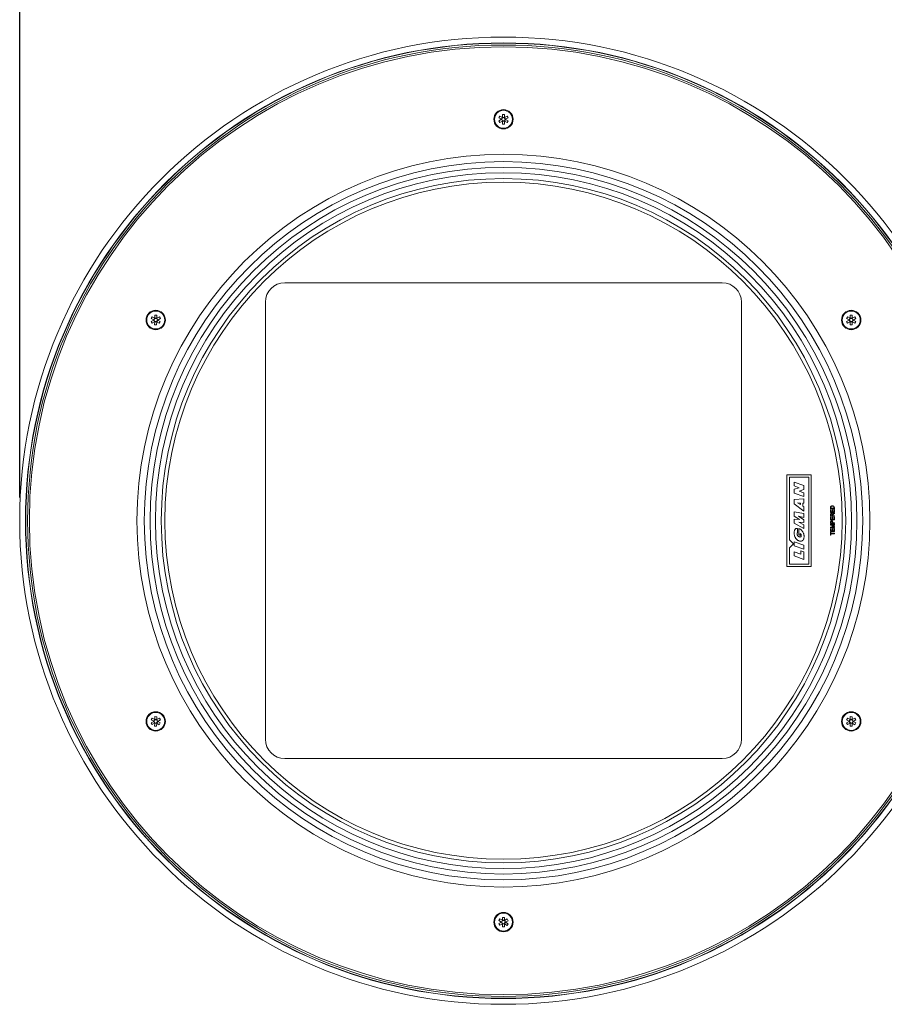
# Paper-space layout 'Sheet 1(2)(2)' of a CAD drawing. Units: millimetres. Extents: x 6 to 204, y 5 to 290.
# Drawn here: x 79 to 116, y 216 to 258 of the extents above; entities that cross this region are included whole.
import ezdxf

# ---------------------------------------------------------------- set-up
doc = ezdxf.new("R2010")
doc.units = ezdxf.units.MM
doc.layers.add('FORMAT', color=7, linetype='Continuous')
doc.styles.add('SLDTEXTSTYLE2', font='TXT', dxfattribs={"width": 0.75})
doc.dimstyles.new('SLDDIMSTYLE4', dxfattribs={"dimtxt": 2.5, "dimasz": 3.302, "dimexe": 0, "dimexo": 0.0625, "dimtad": 1, "dimdec": 3, "dimlfac": 12, "dimrnd": 1e-09, "dimzin": 12, "dimdsep": 46, "dimtxsty": 'SLDTEXTSTYLE2', "dimsah": 1, "dimcen": 0.09, "dimadec": 0, "dimazin": 3, "dimtfac": 1, "dimtdec": 3, "dimtofl": 0, "dimtmove": 0, "dimatfit": 3, "dimfxl": 0, "dimfrac": 2, "dimtolj": 1, "dimtzin": 12, "dimarcsym": 0})

# ---------------------------------------------------------------- blocks, each defined once
blk = doc.blocks.new('_D_15')
at = {"layer": 'FORMAT'}
for p, q in [((78.981, 237.356), (78.981, 263.96)), ((120.647, 237.356), (120.647, 263.96)), ((78.981, 262.96), (120.647, 262.96))]:
    blk.add_line(p, q, dxfattribs=at)
for points in [[(78.981, 262.96), (82.283, 262.452), (82.283, 263.468)], [(120.647, 262.96), (117.345, 263.468), (117.345, 262.452)]]:
    blk.add_solid(points, dxfattribs=at)
at = {"layer": 'FORMAT', "insert": (95.033, 266.183), "char_height": 2.5, "attachment_point": 1, "style": 'SLDTEXTSTYLE2'}
blk.add_mtext('500', dxfattribs=at)

psp = doc.layouts.new('Sheet 1(2)(2)')

# ---------------------------------------------------------------- linework, layer by layer
at = {"color": 7, "linetype": 'Continuous', "lineweight": 15}
for p, q in [((99.616973, 253.715559), (99.661187, 253.789128)), ((99.725443, 253.65037), (99.616973, 253.715559)), ((99.661187, 253.789128), (99.769657, 253.72394)), ((99.72559, 253.650282), (99.769804, 253.723851)), ((99.772526, 253.72553), (99.772469, 253.72225)), ((99.772523, 253.725359), (99.858344, 253.723853)), ((99.772526, 253.72553), (99.774746, 253.852062)), ((99.774746, 253.852062), (99.860567, 253.850556)), ((99.861158, 253.722334), (99.85829, 253.720743)), ((99.860567, 253.850556), (99.858347, 253.724024)), ((99.861009, 253.722251), (99.902616, 253.647176)), ((99.861158, 253.722334), (99.971849, 253.783677)), ((100.013455, 253.708601), (99.902765, 253.647258)), ((99.971849, 253.783677), (100.013455, 253.708601)), ((99.614693, 253.585746), (99.725384, 253.647089)), ((99.656299, 253.51067), (99.614693, 253.585746)), ((99.76699, 253.572015), (99.656299, 253.51067)), ((99.728255, 253.64868), (99.725384, 253.647089)), ((99.767139, 253.572097), (99.725535, 253.647172)), ((99.76699, 253.572015), (99.769861, 253.573604)), ((99.767581, 253.443792), (99.769802, 253.570325)), ((99.853402, 253.442286), (99.767581, 253.443792)), ((99.855625, 253.568989), (99.769806, 253.570495)), ((99.855622, 253.568818), (99.853402, 253.442286)), ((99.855622, 253.568818), (99.855679, 253.572099)), ((99.902561, 253.644066), (99.858347, 253.570496)), ((99.966961, 253.505219), (99.858493, 253.570409)), ((99.899894, 253.645669), (99.902765, 253.647258)), ((99.902707, 253.643979), (100.011175, 253.578789)), ((100.011175, 253.578789), (99.966961, 253.505219)), ((109.23074, 246.605508), (90.397406, 246.605508)), ((89.564073, 245.772174), (89.564073, 226.938841)), ((110.064075, 226.938841), (110.064075, 245.772174)), ((84.797505, 245.079696), (84.799725, 245.206229)), ((84.799725, 245.206229), (84.885546, 245.204723)), ((84.885546, 245.204723), (84.883325, 245.07819)), ((114.747548, 245.079696), (114.749769, 245.206229)), ((114.749769, 245.206229), (114.835589, 245.204723)), ((114.835589, 245.204723), (114.833369, 245.07819)), ((84.639672, 244.939913), (84.750362, 245.001257)), ((84.681276, 244.864838), (84.639672, 244.939913)), ((84.641951, 245.069726), (84.686163, 245.143295)), ((84.750422, 245.004537), (84.641951, 245.069726)), ((84.791966, 244.926181), (84.681276, 244.864838)), ((84.686163, 245.143295), (84.794634, 245.078106)), ((84.750422, 245.004537), (84.753233, 245.002847)), ((84.792115, 244.926264), (84.750511, 245.001339)), ((84.750566, 245.004449), (84.794783, 245.078018)), ((84.792557, 244.797958), (84.794778, 244.924491)), ((84.878378, 244.796453), (84.792557, 244.797958)), ((84.794837, 244.927771), (84.794778, 244.924491)), ((84.880603, 244.923156), (84.794783, 244.924662)), ((84.797505, 245.079696), (84.797445, 245.076416)), ((84.7975, 245.079526), (84.88332, 245.078019)), ((84.880598, 244.922985), (84.878378, 244.796453)), ((84.880598, 244.922985), (84.880658, 244.926265)), ((84.883266, 245.07491), (84.883325, 245.07819)), ((84.927537, 244.998233), (84.883325, 244.924664)), ((84.99194, 244.859386), (84.883469, 244.924575)), ((84.885988, 245.076418), (84.927592, 245.001342)), ((84.886137, 245.0765), (84.996828, 245.137844)), ((84.927686, 244.998145), (84.92487, 244.999835)), ((84.927686, 244.998145), (85.036152, 244.932955)), ((85.038432, 245.062769), (84.927741, 245.001425)), ((85.036152, 244.932955), (84.99194, 244.859386)), ((84.996828, 245.137844), (85.038432, 245.062769)), ((114.589717, 244.939913), (114.700407, 245.001257)), ((114.631323, 244.864838), (114.589717, 244.939913)), ((114.591994, 245.069726), (114.636209, 245.143295)), ((114.700465, 245.004537), (114.591994, 245.069726)), ((114.742013, 244.926181), (114.631323, 244.864838)), ((114.636209, 245.143295), (114.744679, 245.078106)), ((114.700465, 245.004537), (114.703277, 245.002847)), ((114.742163, 244.926264), (114.700556, 245.001339)), ((114.700611, 245.004449), (114.744825, 245.078018)), ((114.742013, 244.926181), (114.744882, 244.927771)), ((114.742605, 244.797958), (114.744825, 244.924491)), ((114.828425, 244.796453), (114.742605, 244.797958)), ((114.747491, 245.076416), (114.744679, 245.078106)), ((114.830649, 244.923156), (114.744828, 244.924662)), ((114.747546, 245.079526), (114.833365, 245.078019)), ((114.830645, 244.922985), (114.828425, 244.796453)), ((114.830703, 244.926265), (114.833515, 244.924575)), ((114.836181, 245.0765), (114.833311, 245.07491)), ((114.877582, 244.998233), (114.833368, 244.924664)), ((114.941985, 244.859386), (114.833515, 244.924575)), ((114.836032, 245.076418), (114.877637, 245.001342)), ((114.836181, 245.0765), (114.946871, 245.137844)), ((114.877729, 244.998145), (114.874917, 244.999835)), ((114.877729, 244.998145), (114.986199, 244.932955)), ((114.988477, 245.062769), (114.877787, 245.001425)), ((114.986199, 244.932955), (114.941985, 244.859386)), ((114.946871, 245.137844), (114.988477, 245.062769)), ((113.064074, 238.334674), (112.02242, 238.334674)), ((112.02242, 238.334674), (112.02242, 234.376341)), ((112.126587, 238.230507), (112.126587, 235.538031)), ((112.959907, 238.230507), (112.126587, 238.230507)), ((112.33492, 238.022174), (112.751574, 237.870669)), ((112.33492, 237.855732), (112.33492, 238.022174)), ((112.959907, 234.480507), (112.959907, 238.230507)), ((113.064074, 234.376341), (113.064074, 238.334674)), ((112.33492, 237.855732), (112.550724, 237.777261)), ((112.33492, 237.710629), (112.550724, 237.777261)), ((112.33492, 237.544187), (112.33492, 237.710629)), ((112.751574, 237.391259), (112.33492, 237.544187)), ((112.751574, 237.704227), (112.542267, 237.634658)), ((112.542267, 237.634658), (112.751574, 237.558413)), ((112.751574, 237.870669), (112.751574, 237.704227)), ((112.751574, 237.558413), (112.751574, 237.391259)), ((112.33492, 237.272766), (112.751574, 237.291259)), ((112.33492, 237.078583), (112.33492, 237.272766)), ((112.474278, 237.123395), (112.474278, 237.128374)), ((112.474278, 237.128374), (112.599418, 237.114859)), ((112.599418, 237.046575), (112.474278, 237.123395)), ((112.599418, 237.114859), (112.599418, 237.046575)), ((112.69896, 237.110591), (112.69896, 236.979003)), ((112.751574, 237.105612), (112.69896, 237.110591)), ((112.751574, 237.291259), (112.751574, 237.105612)), ((112.751574, 236.760636), (112.33492, 237.078583)), ((112.33492, 236.734886), (112.751574, 236.660785)), ((112.33492, 236.557775), (112.33492, 236.734886)), ((112.69896, 236.979003), (112.751574, 236.946283)), ((112.751574, 236.946283), (112.751574, 236.760636)), ((113.897409, 236.865123), (113.897409, 236.922114)), ((114.064073, 236.865123), (113.897409, 236.865123)), ((113.897409, 236.828798), (113.916639, 236.828798)), ((113.897409, 236.711277), (113.897409, 236.828798)), ((114.064073, 236.711277), (113.897409, 236.711277)), ((113.916639, 236.922414), (113.916639, 236.888627)), ((113.916639, 236.888627), (114.044843, 236.888627)), ((113.916639, 236.828798), (113.916639, 236.734781)), ((113.916639, 236.734781), (113.967921, 236.734781)), ((113.967921, 236.822388), (113.987151, 236.822388)), ((113.967921, 236.734781), (113.967921, 236.822388)), ((113.987151, 236.822388), (113.987151, 236.734781)), ((113.987151, 236.734781), (114.044843, 236.734781)), ((114.018068, 236.659127), (114.064073, 236.68647)), ((114.044843, 236.888627), (114.044843, 236.922982)), ((114.044843, 236.734781), (114.044843, 236.833072)), ((114.044843, 236.833072), (114.064073, 236.833072)), ((114.064073, 236.924818), (114.064073, 236.865123)), ((114.064073, 236.833072), (114.064073, 236.711277)), ((114.064073, 236.68647), (114.064073, 236.659527)), ((112.559508, 236.407256), (112.33492, 236.557775)), ((112.33492, 236.421207), (112.559508, 236.407256)), ((112.33492, 236.242673), (112.33492, 236.421207)), ((112.521917, 236.552796), (112.751574, 236.386354)), ((112.751574, 236.493575), (112.521917, 236.552796)), ((112.52601, 236.289064), (112.751574, 236.182213)), ((112.751574, 236.284639), (112.52601, 236.289064)), ((112.751574, 236.493575), (112.751574, 236.660785)), ((112.751574, 236.386354), (112.751574, 236.284639)), ((113.897409, 236.54461), (113.897409, 236.616926)), ((114.064073, 236.54461), (113.897409, 236.54461)), ((113.897409, 236.508285), (113.916639, 236.508285)), ((113.897409, 236.390764), (113.897409, 236.508285)), ((114.064073, 236.390764), (113.897409, 236.390764)), ((113.897409, 236.236918), (113.897409, 236.298149)), ((113.916639, 236.617794), (113.916639, 236.568114)), ((113.916639, 236.568114), (113.970057, 236.568114)), ((113.916639, 236.508285), (113.916639, 236.414268)), ((113.916639, 236.414268), (113.967921, 236.414268)), ((113.916639, 236.300219), (113.916639, 236.260422)), ((113.916639, 236.260422), (113.976467, 236.260422)), ((113.967921, 236.501875), (113.987151, 236.501875)), ((113.967921, 236.414268), (113.967921, 236.501875)), ((113.970057, 236.568114), (113.970057, 236.612752)), ((113.976467, 236.260422), (113.976467, 236.30062)), ((113.987151, 236.501875), (113.987151, 236.414268)), ((113.987151, 236.414268), (114.044843, 236.414268)), ((113.989289, 236.592186), (113.989289, 236.568114)), ((113.989289, 236.568114), (114.064073, 236.568114)), ((113.995699, 236.301254), (113.995699, 236.260422)), ((113.995699, 236.260422), (114.064073, 236.260422)), ((114.064073, 236.659527), (114.028884, 236.638761)), ((114.044843, 236.414268), (114.044843, 236.512559)), ((114.044843, 236.512559), (114.064073, 236.512559)), ((114.064073, 236.568114), (114.064073, 236.54461)), ((114.064073, 236.512559), (114.064073, 236.390764)), ((114.064073, 236.260422), (114.064073, 236.236918)), ((112.328925, 235.826457), (112.329844, 235.849916)), ((112.329844, 235.849916), (112.332101, 235.873261)), ((112.332101, 235.873261), (112.33606, 235.896348)), ((112.751574, 236.013637), (112.33492, 236.242673)), ((112.33606, 235.896348), (112.341894, 235.91905)), ((112.341894, 235.91905), (112.349389, 235.941285)), ((112.349389, 235.941285), (112.358717, 235.962798)), ((112.358717, 235.962798), (112.370641, 235.9831)), ((112.370641, 235.9831), (112.377828, 235.992517)), ((112.377828, 235.992517), (112.385969, 236.001022)), ((112.385969, 236.001022), (112.395168, 236.008243)), ((112.395168, 236.008243), (112.405422, 236.013939)), ((112.405422, 236.013939), (112.416415, 236.018229)), ((112.416415, 236.018229), (112.427784, 236.021299)), ((112.427784, 236.021299), (112.450945, 236.024548)), ((112.450945, 236.024548), (112.474455, 236.025281)), ((112.474455, 235.835453), (112.469557, 235.831716)), ((112.474455, 235.835453), (112.474455, 236.025281)), ((112.528044, 236.016057), (112.571506, 235.998426)), ((112.528044, 235.746487), (112.528044, 236.016057)), ((112.571506, 235.998426), (112.592588, 235.988159)), ((112.592588, 235.988159), (112.612616, 235.976012)), ((112.612616, 235.976012), (112.631279, 235.961759)), ((112.631279, 235.961759), (112.648517, 235.945745)), ((112.648517, 235.945745), (112.66429, 235.928341)), ((112.66429, 235.928341), (112.678692, 235.909833)), ((112.678692, 235.909833), (112.691912, 235.890452)), ((112.691912, 235.890452), (112.704101, 235.870406)), ((112.704101, 235.870406), (112.715205, 235.849755)), ((112.715205, 235.849755), (112.72508, 235.828502)), ((112.751574, 236.182213), (112.751574, 236.013637)), ((114.064073, 236.236918), (113.897409, 236.236918)), ((113.897409, 236.20273), (114.064073, 236.20273)), ((113.897409, 236.167674), (113.897409, 236.20273)), ((114.012359, 236.130781), (113.897409, 236.167674)), ((113.897409, 236.07783), (114.01436, 236.115089)), ((113.897409, 236.042473), (113.897409, 236.07783)), ((114.064073, 236.042473), (113.897409, 236.042473)), ((113.897409, 236.010422), (113.916639, 236.010422)), ((113.897409, 235.892901), (113.897409, 236.010422)), ((114.064073, 235.892901), (113.897409, 235.892901)), ((113.897409, 235.86726), (113.916639, 235.86726)), ((113.897409, 235.736918), (113.897409, 235.86726)), ((113.916639, 236.010422), (113.916639, 235.916405)), ((113.916639, 235.916405), (113.967921, 235.916405)), ((113.916639, 235.86726), (113.916639, 235.813841)), ((113.923049, 236.179225), (114.064073, 236.134754)), ((114.064073, 236.179225), (113.923049, 236.179225)), ((114.064073, 236.110182), (113.923049, 236.065978)), ((113.923049, 236.065978), (114.064073, 236.065978)), ((113.967921, 236.004012), (113.987151, 236.004012)), ((113.967921, 235.916405), (113.967921, 236.004012)), ((113.987151, 236.004012), (113.987151, 235.916405)), ((113.987151, 235.916405), (114.044843, 235.916405)), ((114.044843, 235.916405), (114.044843, 236.014695)), ((114.044843, 236.014695), (114.064073, 236.014695)), ((114.064073, 236.20273), (114.064073, 236.179225)), ((114.064073, 236.134754), (114.064073, 236.110182)), ((114.064073, 236.065978), (114.064073, 236.042473)), ((114.064073, 236.014695), (114.064073, 235.892901)), ((112.301586, 235.363031), (112.126587, 235.538031)), ((112.329278, 235.803006), (112.328925, 235.826457)), ((112.33113, 235.77966), (112.329278, 235.803006)), ((112.334585, 235.756493), (112.33113, 235.77966)), ((112.33941, 235.733526), (112.334585, 235.756493)), ((112.33492, 235.450875), (112.751574, 235.29937)), ((112.33492, 235.275187), (112.33492, 235.450875)), ((112.345371, 235.71079), (112.33941, 235.733526)), ((112.352498, 235.6884), (112.345371, 235.71079)), ((112.360945, 235.666517), (112.352498, 235.6884)), ((112.370872, 235.645301), (112.360945, 235.666517)), ((112.382316, 235.624854), (112.370872, 235.645301)), ((112.395098, 235.605166), (112.382316, 235.624854)), ((112.409004, 235.586214), (112.395098, 235.605166)), ((112.42392, 235.568057), (112.409004, 235.586214)), ((112.439971, 235.550962), (112.42392, 235.568057)), ((112.457313, 235.535223), (112.439971, 235.550962)), ((112.457174, 235.804414), (112.456253, 235.791493)), ((112.456253, 235.791493), (112.456384, 235.77886)), ((112.456384, 235.77886), (112.457668, 235.766557)), ((112.459804, 235.816848), (112.457174, 235.804414)), ((112.475957, 235.521003), (112.457313, 235.535223)), ((112.457668, 235.766557), (112.460249, 235.754582)), ((112.462149, 235.822457), (112.459804, 235.816848)), ((112.460249, 235.754582), (112.464232, 235.742938)), ((112.46539, 235.827431), (112.462149, 235.822457)), ((112.464232, 235.742938), (112.469497, 235.731674)), ((112.469557, 235.831716), (112.46539, 235.827431)), ((112.469497, 235.731674), (112.475825, 235.720857)), ((112.475825, 235.720857), (112.490841, 235.700827)), ((112.495701, 235.508275), (112.475957, 235.521003)), ((112.490841, 235.700827), (112.499339, 235.691753)), ((112.516342, 235.497033), (112.495701, 235.508275)), ((112.499339, 235.691753), (112.508516, 235.683402)), ((112.508516, 235.683402), (112.518386, 235.675846)), ((112.537772, 235.487501), (112.516342, 235.497033)), ((112.518386, 235.675846), (112.528916, 235.669176)), ((112.591061, 235.722903), (112.528044, 235.746487)), ((112.528916, 235.669176), (112.540017, 235.663503)), ((112.559908, 235.479978), (112.537772, 235.487501)), ((112.540017, 235.663503), (112.551595, 235.658938)), ((112.551595, 235.658938), (112.563563, 235.655599)), ((112.582729, 235.474603), (112.559908, 235.479978)), ((112.563563, 235.655599), (112.575845, 235.653637)), ((112.575845, 235.653637), (112.588364, 235.653212)), ((112.606216, 235.471456), (112.582729, 235.474603)), ((112.588364, 235.653212), (112.600874, 235.654635)), ((112.591061, 235.804403), (112.591061, 235.722903)), ((112.604395, 235.796866), (112.591061, 235.804403)), ((112.600874, 235.654635), (112.612578, 235.658694)), ((112.612829, 235.788999), (112.604395, 235.796866)), ((112.618052, 235.471007), (112.606216, 235.471456)), ((112.612578, 235.658694), (112.622659, 235.665975)), ((112.618956, 235.782817), (112.612829, 235.788999)), ((112.629794, 235.471592), (112.618052, 235.471007)), ((112.6233, 235.777815), (112.618956, 235.782817)), ((112.622659, 235.665975), (112.630646, 235.675764)), ((112.626392, 235.773492), (112.6233, 235.777815)), ((112.630825, 235.764986), (112.626392, 235.773492)), ((112.641325, 235.473428), (112.629794, 235.471592)), ((112.630646, 235.675764), (112.636197, 235.687096)), ((112.634247, 235.755634), (112.630825, 235.764986)), ((112.638573, 235.735646), (112.634247, 235.755634)), ((112.636197, 235.687096), (112.639276, 235.700261)), ((112.640071, 235.716374), (112.638573, 235.735646)), ((112.639276, 235.700261), (112.639949, 235.707878)), ((112.639949, 235.707878), (112.640071, 235.716374)), ((112.652536, 235.476677), (112.641325, 235.473428)), ((112.673961, 235.486386), (112.652536, 235.476677)), ((112.693849, 235.498813), (112.673961, 235.486386)), ((112.702867, 235.50628), (112.693849, 235.498813)), ((112.71113, 235.514633), (112.702867, 235.50628)), ((112.718613, 235.523732), (112.71113, 235.514633)), ((112.725298, 235.533431), (112.718613, 235.523732)), ((112.72508, 235.828502), (112.73365, 235.80668)), ((112.736318, 235.554158), (112.725298, 235.533431)), ((112.73365, 235.80668), (112.740964, 235.784382)), ((112.74459, 235.576116), (112.736318, 235.554158)), ((112.740964, 235.784382), (112.747079, 235.761706)), ((112.750563, 235.598797), (112.74459, 235.576116)), ((112.747079, 235.761706), (112.752018, 235.738747)), ((112.754579, 235.621951), (112.750563, 235.598797)), ((112.752018, 235.738747), (112.755625, 235.715574)), ((112.756976, 235.645362), (112.754579, 235.621951)), ((112.755625, 235.715574), (112.757654, 235.692248)), ((112.758031, 235.668826), (112.756976, 235.645362)), ((112.757654, 235.692248), (112.758031, 235.668826)), ((113.916639, 235.736918), (113.897409, 235.736918)), ((113.916639, 235.813841), (114.064073, 235.813841)), ((113.916639, 235.790336), (113.916639, 235.736918)), ((114.064073, 235.790336), (113.916639, 235.790336)), ((114.064073, 235.813841), (114.064073, 235.790336)), ((112.301586, 235.363031), (112.126587, 235.188031)), ((112.126587, 235.188031), (112.126587, 234.480507)), ((112.751574, 235.123682), (112.33492, 235.275187)), ((112.33492, 235.016035), (112.617193, 234.912897)), ((112.33492, 234.841768), (112.33492, 235.016035)), ((112.617193, 235.058712), (112.751574, 235.009633)), ((112.617193, 234.912897), (112.617193, 235.058712)), ((112.751574, 235.29937), (112.751574, 235.123682)), ((112.751574, 235.009633), (112.751574, 234.688841)), ((112.751574, 234.688841), (112.33492, 234.841768)), ((112.02242, 234.376341), (113.064074, 234.376341)), ((112.126587, 234.480507), (112.959907, 234.480507)), ((84.641951, 227.778059), (84.686163, 227.851629)), ((84.750422, 227.71287), (84.641951, 227.778059)), ((84.686163, 227.851629), (84.794634, 227.786439)), ((84.750566, 227.712782), (84.794783, 227.786351)), ((84.797445, 227.784749), (84.794634, 227.786439)), ((84.7975, 227.787859), (84.88332, 227.786353)), ((84.797505, 227.78803), (84.799725, 227.914562)), ((84.799725, 227.914562), (84.885546, 227.913056)), ((84.886137, 227.784834), (84.883266, 227.783244)), ((84.885546, 227.913056), (84.883325, 227.786524)), ((84.885988, 227.784751), (84.927592, 227.709675)), ((84.886137, 227.784834), (84.996828, 227.846177)), ((84.996828, 227.846177), (85.038432, 227.771102)), ((114.591994, 227.778059), (114.636209, 227.851629)), ((114.700465, 227.71287), (114.591994, 227.778059)), ((114.636209, 227.851629), (114.744679, 227.786439)), ((114.700611, 227.712782), (114.744825, 227.786351)), ((114.747548, 227.78803), (114.747491, 227.784749)), ((114.747546, 227.787859), (114.833365, 227.786353)), ((114.747548, 227.78803), (114.749769, 227.914562)), ((114.749769, 227.914562), (114.835589, 227.913056)), ((114.833311, 227.783244), (114.833369, 227.786524)), ((114.835589, 227.913056), (114.833369, 227.786524)), ((114.836032, 227.784751), (114.877637, 227.709675)), ((114.836181, 227.784834), (114.946871, 227.846177)), ((114.946871, 227.846177), (114.988477, 227.771102)), ((84.639672, 227.648247), (84.750362, 227.70959)), ((84.681276, 227.573171), (84.639672, 227.648247)), ((84.791966, 227.634515), (84.681276, 227.573171)), ((84.750422, 227.71287), (84.753233, 227.71118)), ((84.792115, 227.634597), (84.750511, 227.709672)), ((84.791966, 227.634515), (84.794837, 227.636105)), ((84.792557, 227.506292), (84.794778, 227.632825)), ((84.878378, 227.504786), (84.792557, 227.506292)), ((84.880603, 227.631489), (84.794783, 227.632995)), ((84.880598, 227.631318), (84.878378, 227.504786)), ((84.880658, 227.634598), (84.883469, 227.632908)), ((84.927537, 227.706566), (84.883325, 227.632997)), ((84.99194, 227.56772), (84.883469, 227.632908)), ((84.927686, 227.706478), (84.92487, 227.708168)), ((84.927686, 227.706478), (85.036152, 227.641289)), ((85.038432, 227.771102), (84.927741, 227.709759)), ((85.036152, 227.641289), (84.99194, 227.56772)), ((114.589717, 227.648247), (114.700407, 227.70959)), ((114.631323, 227.573171), (114.589717, 227.648247)), ((114.742013, 227.634515), (114.631323, 227.573171)), ((114.700465, 227.71287), (114.703277, 227.71118)), ((114.742163, 227.634597), (114.700556, 227.709672)), ((114.742605, 227.506292), (114.744825, 227.632825)), ((114.828425, 227.504786), (114.742605, 227.506292)), ((114.744882, 227.636105), (114.744825, 227.632825)), ((114.830649, 227.631489), (114.744828, 227.632995)), ((114.830645, 227.631318), (114.828425, 227.504786)), ((114.830645, 227.631318), (114.830703, 227.634598)), ((114.877582, 227.706566), (114.833368, 227.632997)), ((114.941985, 227.56772), (114.833515, 227.632908)), ((114.877729, 227.706478), (114.874917, 227.708168)), ((114.877729, 227.706478), (114.986199, 227.641289)), ((114.988477, 227.771102), (114.877787, 227.709759)), ((114.986199, 227.641289), (114.941985, 227.56772)), ((90.397406, 226.105508), (109.23074, 226.105508)), ((99.614693, 219.002414), (99.725384, 219.063757)), ((99.656299, 218.927338), (99.614693, 219.002414)), ((99.616973, 219.132226), (99.661187, 219.205796)), ((99.725443, 219.067036), (99.616973, 219.132226)), ((99.76699, 218.988681), (99.656299, 218.927338)), ((99.661187, 219.205796), (99.769657, 219.140606)), ((99.728255, 219.065346), (99.725384, 219.063757)), ((99.767139, 218.988764), (99.725535, 219.063839)), ((99.72559, 219.066949), (99.769804, 219.140519)), ((99.76699, 218.988681), (99.769861, 218.990272)), ((99.767581, 218.860459), (99.769802, 218.986991)), ((99.855625, 218.985656), (99.769806, 218.987162)), ((99.772526, 219.142196), (99.772469, 219.138916)), ((99.772523, 219.142026), (99.858344, 219.14052)), ((99.772526, 219.142196), (99.774746, 219.26873)), ((99.774746, 219.26873), (99.860567, 219.267223)), ((99.855622, 218.985485), (99.853402, 218.858953)), ((99.855622, 218.985485), (99.855679, 218.988765)), ((99.861158, 219.139), (99.85829, 219.137411)), ((99.860567, 219.267223), (99.858347, 219.14069)), ((99.902561, 219.060733), (99.858347, 218.987163)), ((99.966961, 218.921886), (99.858493, 218.987075)), ((99.861009, 219.138918), (99.902616, 219.063842)), ((99.861158, 219.139), (99.971849, 219.200344)), ((99.899894, 219.062335), (99.902765, 219.063926)), ((99.902707, 219.060645), (100.011175, 218.995456)), ((100.013455, 219.125269), (99.902765, 219.063926)), ((100.011175, 218.995456), (99.966961, 218.921886)), ((99.971849, 219.200344), (100.013455, 219.125269)), ((99.853402, 218.858953), (99.767581, 218.860459))]:
    psp.add_line(p, q, dxfattribs=at)
at = {"color": 7, "linetype": 'Continuous', "lineweight": 15, "flags": 128}
for points in [[(99.725443, 253.65037), (99.727591, 253.649079), (99.728255, 253.64868)], [(99.772469, 253.72225), (99.771806, 253.722648), (99.769657, 253.72394)], [(99.85829, 253.720743), (99.858317, 253.7223), (99.858347, 253.724024)], [(99.769861, 253.573604), (99.769834, 253.572048), (99.769802, 253.570325)], [(99.855679, 253.572099), (99.856342, 253.571701), (99.858493, 253.570409)], [(99.902707, 253.643979), (99.900557, 253.64527), (99.899894, 253.645669)], [(84.753233, 245.002847), (84.752558, 245.002472), (84.750362, 245.001257)], [(84.791966, 244.926181), (84.794162, 244.927397), (84.794837, 244.927771)], [(84.797445, 245.076416), (84.796114, 245.077218), (84.794634, 245.078106)], [(84.880658, 244.926265), (84.881994, 244.925463), (84.883469, 244.924575)], [(84.886137, 245.0765), (84.883941, 245.075285), (84.883266, 245.07491)], [(84.92487, 244.999835), (84.925545, 245.000209), (84.927741, 245.001425)], [(114.703277, 245.002847), (114.701915, 245.002092), (114.700407, 245.001257)], [(114.744882, 244.927771), (114.744869, 244.926999), (114.744825, 244.924491)], [(114.747548, 245.079696), (114.747505, 245.077189), (114.747491, 245.076416)], [(114.830645, 244.922985), (114.830689, 244.925492), (114.830703, 244.926265)], [(114.833311, 245.07491), (114.833325, 245.075683), (114.833369, 245.07819)], [(114.874917, 244.999835), (114.876278, 245.000589), (114.877787, 245.001425)], [(113.897409, 236.922114), (113.897972, 236.938679), (113.899813, 236.951561)], [(113.899813, 236.951561), (113.904998, 236.96589), (113.911731, 236.9758)], [(113.920078, 236.949959), (113.917061, 236.93468), (113.916639, 236.922414)], [(113.979472, 236.978371), (113.941315, 236.971326), (113.928783, 236.962496), (113.920078, 236.949959)], [(114.033059, 236.962345), (114.004508, 236.976058), (113.979472, 236.978371)], [(114.044843, 236.922982), (114.04224, 236.946416), (114.033059, 236.962345)], [(113.897409, 236.298149), (113.897784, 236.312021), (113.898976, 236.322855)], [(113.942847, 236.649311), (113.930268, 236.646415), (113.920895, 236.637596), (113.916639, 236.617794)], [(113.918106, 236.319416), (113.916805, 236.308708), (113.916639, 236.300219)], [(113.942346, 236.672815), (113.961307, 236.668936), (113.976492, 236.656997), (113.987151, 236.628611)], [(113.970057, 236.612752), (113.968974, 236.627286), (113.963319, 236.640557), (113.954026, 236.647102), (113.942847, 236.649311)], [(113.945318, 236.360849), (113.96954, 236.355641), (113.98798, 236.339334), (113.995699, 236.301254)], [(113.987151, 236.628611), (113.991286, 236.636168), (113.995364, 236.641565)], [(113.990057, 236.603771), (113.989381, 236.5973), (113.989289, 236.592186)], [(113.995364, 236.641565), (114.007451, 236.652215), (114.018068, 236.659127)], [(114.038833, 236.122601), (114.023992, 236.127129), (114.012359, 236.130781)], [(114.01436, 236.115089), (114.02805, 236.119346), (114.038833, 236.122601)], [(84.797505, 227.78803), (84.79746, 227.785522), (84.797445, 227.784749)], [(84.883266, 227.783244), (84.883281, 227.784016), (84.883325, 227.786524)], [(114.747491, 227.784749), (114.746156, 227.785552), (114.744679, 227.786439)], [(114.836181, 227.784834), (114.833988, 227.783618), (114.833311, 227.783244)], [(84.753233, 227.71118), (84.751872, 227.710426), (84.750362, 227.70959)], [(84.794837, 227.636105), (84.794822, 227.635332), (84.794778, 227.632825)], [(84.880598, 227.631318), (84.880643, 227.633826), (84.880658, 227.634598)], [(84.92487, 227.708168), (84.926236, 227.708923), (84.927741, 227.709759)], [(114.703277, 227.71118), (114.7026, 227.710806), (114.700407, 227.70959)], [(114.742013, 227.634515), (114.744207, 227.63573), (114.744882, 227.636105)], [(114.830703, 227.634598), (114.832037, 227.633797), (114.833515, 227.632908)], [(114.874917, 227.708168), (114.875593, 227.708543), (114.877787, 227.709759)], [(99.725443, 219.067036), (99.727591, 219.065745), (99.728255, 219.065346)], [(99.772469, 219.138916), (99.771806, 219.139314), (99.769657, 219.140606)], [(99.769861, 218.990272), (99.769834, 218.988714), (99.769802, 218.986991)], [(99.855679, 218.988765), (99.856342, 218.988367), (99.858493, 218.987075)], [(99.85829, 219.137411), (99.858317, 219.138967), (99.858347, 219.14069)], [(99.902707, 219.060645), (99.900557, 219.061936), (99.899894, 219.062335)]]:
    psp.add_lwpolyline(points, dxfattribs=at)
at = {"color": 7, "linetype": 'Continuous', "lineweight": 15}
for centre, radius in [((99.814074, 236.355507), 20.833333), ((99.814074, 236.355507), 20.583333), ((99.814074, 236.355507), 20.570178), ((99.814074, 236.355507), 20.492456), ((99.814074, 236.355507), 20.416667), ((99.814074, 253.647174), 0.416667), ((99.814074, 253.647174), 0.3875), ((99.814074, 253.647174), 0.070917), ((99.814074, 236.355507), 15.782795), ((99.814074, 236.355507), 15.471923), ((99.814074, 236.355507), 15.221923), ((99.814074, 236.355507), 14.988769), ((99.814074, 236.355507), 14.738769), ((99.814074, 236.355507), 14.583333), ((84.839052, 245.001341), 0.416667), ((84.839052, 245.001341), 0.3875), ((114.789097, 245.001341), 0.416667), ((114.789097, 245.001341), 0.3875), ((84.839052, 245.001341), 0.070917), ((114.789097, 245.001341), 0.070917), ((84.839052, 227.709674), 0.416667), ((84.839052, 227.709674), 0.3875), ((84.839052, 227.709674), 0.070917), ((114.789097, 227.709674), 0.416667), ((114.789097, 227.709674), 0.3875), ((114.789097, 227.709674), 0.070917), ((99.814074, 219.063841), 0.416667), ((99.814074, 219.063841), 0.3875), ((99.814074, 219.063841), 0.070917)]:
    psp.add_circle(centre, radius, dxfattribs=at)
for centre, radius, start, end in [((99.814074, 253.647174), 0.08869, 177.934894, 180.0544716), ((99.814074, 253.647174), 0.08869, 117.934894, 120.0544716), ((99.814074, 253.647174), 0.08869, 57.934894, 60.0544716), ((99.814074, 253.647174), 0.08869, 237.934894, 240.0544716), ((99.814074, 253.647174), 0.08869, 297.934894, 300.0544716), ((99.814074, 253.647174), 0.08869, 357.934894, 0.0544716), ((90.397408, 245.772174), 0.833333, 90, 180), ((109.230741, 245.772174), 0.833333, 0, 90), ((84.839052, 245.001341), 0.08869, 177.934894, 180.0544716), ((84.839052, 245.001341), 0.08869, 237.934894, 240.0544716), ((84.839052, 245.001341), 0.08869, 117.934894, 120.0544716), ((84.839052, 245.001341), 0.08869, 297.934894, 300.0544716), ((84.839052, 245.001341), 0.08869, 57.934894, 60.0544716), ((84.839052, 245.001341), 0.08869, 357.934894, 0.0544716), ((114.789097, 245.001341), 0.08869, 177.934894, 180.0544716), ((114.789097, 245.001341), 0.08869, 237.934894, 240.0544716), ((114.789097, 245.001341), 0.08869, 117.934894, 120.0544716), ((114.789097, 245.001341), 0.08869, 297.934894, 300.0544716), ((114.789097, 245.001341), 0.08869, 57.934894, 60.0544716), ((114.789097, 245.001341), 0.08869, 357.934894, 0.0544716), ((113.973108, 236.917471), 0.084672, 85.4400118, 136.4584029), ((113.990798, 236.929286), 0.073412, 356.5110214, 98.5847509), ((113.942301, 236.62684), 0.045975, 89.9450023, 192.4541263), ((113.942864, 236.316583), 0.044335, 86.8270303, 171.8664451), ((113.94374, 236.310196), 0.027242, 85.2703558, 160.2170557), ((113.946676, 236.306906), 0.030447, 348.0846342, 91.2973683), ((114.057085, 236.568429), 0.075775, 111.8490097, 152.1981133), ((84.839052, 227.709674), 0.08869, 117.934894, 120.0544716), ((84.839052, 227.709674), 0.08869, 57.934894, 60.0544716), ((114.789097, 227.709674), 0.08869, 117.934894, 120.0544716), ((114.789097, 227.709674), 0.08869, 57.934894, 60.0544716), ((84.839052, 227.709674), 0.08869, 177.934894, 180.0544716), ((84.839052, 227.709674), 0.08869, 237.934894, 240.0544716), ((84.839052, 227.709674), 0.08869, 297.934894, 300.0544716), ((84.839052, 227.709674), 0.08869, 357.934894, 0.0544716), ((114.789097, 227.709674), 0.08869, 177.934894, 180.0544716), ((114.789097, 227.709674), 0.08869, 237.934894, 240.0544716), ((114.789097, 227.709674), 0.08869, 297.934894, 300.0544716), ((114.789097, 227.709674), 0.08869, 357.934894, 0.0544716), ((90.397408, 226.938841), 0.833333, 180, 270), ((109.230741, 226.938841), 0.833333, 270, 360), ((99.814074, 219.063841), 0.08869, 177.934894, 180.0544716), ((99.814074, 219.063841), 0.08869, 237.934894, 240.0544716), ((99.814074, 219.063841), 0.08869, 117.934894, 120.0544716), ((99.814074, 219.063841), 0.08869, 297.934894, 300.0544716), ((99.814074, 219.063841), 0.08869, 57.934894, 60.0544716), ((99.814074, 219.063841), 0.08869, 357.934894, 0.0544716)]:
    psp.add_arc(centre, radius, start, end, dxfattribs=at)

# ---------------------------------------------------------------- dimensions: what is measured, and where the dimension line sits
at = {"layer": 'FORMAT'}
dim = psp.add_linear_dim(base=(120.647408, 262.959894), p1=(78.980741, 236.355507), p2=(120.647408, 236.355507), dimstyle='SLDDIMSTYLE4', dxfattribs=at)
dim.commit()
dim.dimension.update_dxf_attribs({"geometry": '_D_15', "text_midpoint": (97.803608, 262.959894), "dimtype": 160})

doc.saveas('drawing.dxf')
